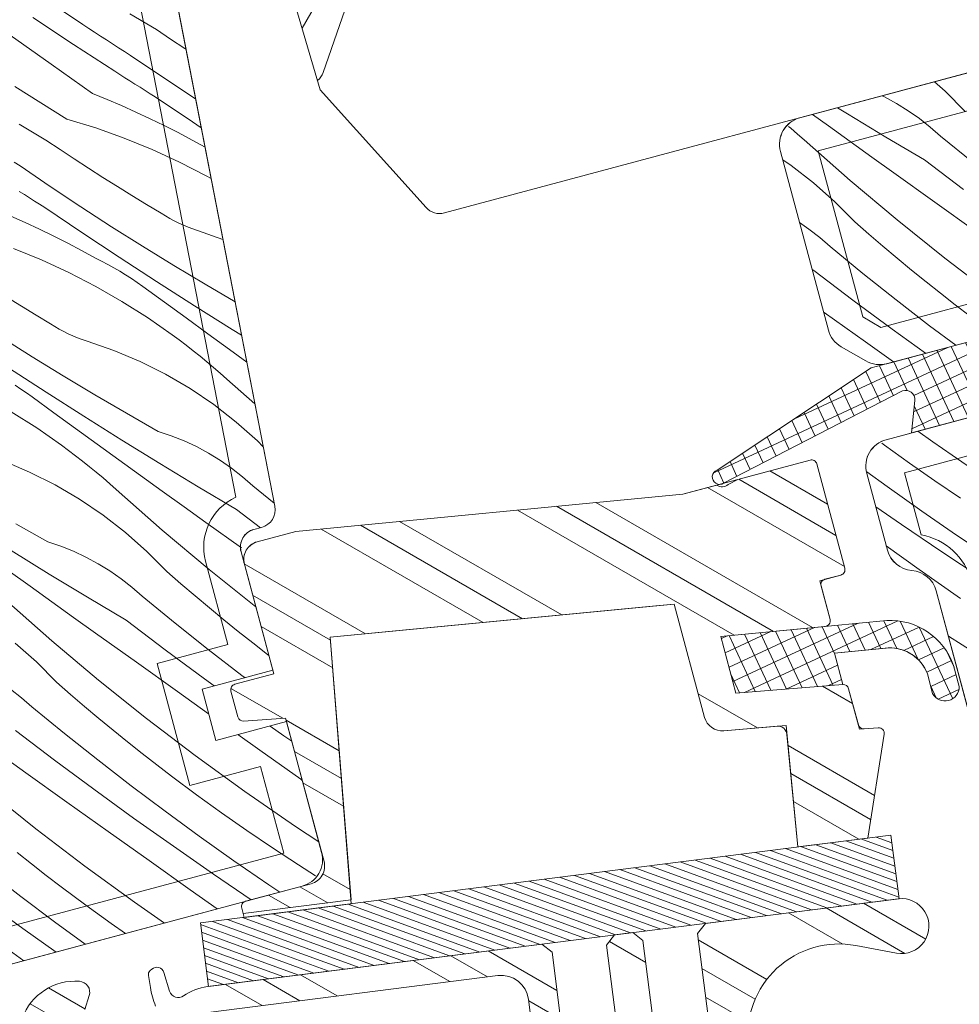
# Model space of a CAD drawing. Units: millimetres. Extents: x -1184 to 13409, y -447 to 2484.
# Drawn here: x 12336 to 12387, y 470 to 524 of the extents above; entities that cross this region are included whole.
import ezdxf

# ---------------------------------------------------------------- set-up
doc = ezdxf.new("R2010")
doc.units = ezdxf.units.MM
doc.header["$MEASUREMENT"] = 0
for name, color, linetype, lineweight in [('0_Toll_száma__1', 7, 'Continuous', 5), ('0_Toll_száma__2', 7, 'Continuous', 13), ('0_Toll_száma__3', 7, 'Continuous', 15), ('0_Toll_száma__7', 7, 'Continuous', 35)]:
    doc.layers.add(name, color=color, linetype=linetype, lineweight=lineweight)
doc.layers.add('0_Toll_száma__21', color=7, linetype='Continuous', lineweight=5, true_color=0x3a3a3a)
doc.layers.add('0_Toll_száma__87', color=7, linetype='Continuous', lineweight=5, true_color=0x6a6a6a)
doc.styles.add('ELKÉSZÜLT_STÍLUS_2', font='txt')
doc.dimstyles.new('ELKÉSZÜLT_STÍLUS__9', dxfattribs={"dimtxt": 8, "dimasz": 6.65, "dimexe": 0.18, "dimexo": 0, "dimgap": 0.09, "dimtad": 1, "dimlfac": 0.001, "dimzin": 0, "dimdsep": 46, "dimtxsty": 'ELKÉSZÜLT_STÍLUS_2', "dimblk": 'ARROWHEAD_6', "dimblk1": 'ARROWHEAD_6', "dimblk2": 'ARROWHEAD_6', "dimcen": 0.09, "dimclrd": 7, "dimclre": 7, "dimclrt": 7, "dimadec": 0, "dimazin": 0, "dimtfac": 1, "dimtdec": 4, "dimtmove": 0, "dimatfit": 3, "dimfxl": 1, "dimtolj": 1, "dimtzin": 0, "dimarcsym": 0})

# ---------------------------------------------------------------- blocks, each defined once
blk = doc.blocks.new('*X36')
at = {"layer": '0_Toll_száma__87', "linetype": 'Continuous'}
for p, q in [((12386.096, 519.986), (12385.511, 520.505)), ((12387.189, 518.883), (12386.096, 519.986)), ((12382.771, 519.673), (12382.638, 519.735)), ((12383.432, 519.317), (12382.771, 519.673)), ((12380.767, 518.748), (12380.219, 519.087)), ((12384.072, 518.924), (12383.432, 519.317)), ((12384.688, 518.495), (12384.072, 518.924)), ((12379.718, 518.088), (12378.844, 518.718)), ((12382.858, 517.482), (12380.767, 518.748)), ((12385.279, 518.032), (12384.688, 518.495)), ((12377.667, 517.96), (12377.545, 518.063)), ((12378.03, 517.644), (12377.667, 517.96)), ((12380.905, 517.233), (12379.718, 518.088)), ((12385.843, 517.537), (12385.279, 518.032)), ((12378.39, 517.324), (12378.03, 517.644)), ((12380.901, 515.111), (12378.39, 517.324)), ((12384.958, 516.233), (12382.858, 517.482)), ((12387.634, 516.072), (12385.843, 517.537)), ((12382.093, 516.381), (12380.905, 517.233)), ((12377.675, 515.932), (12377.222, 516.239)), ((12383.283, 515.53), (12382.093, 516.381)), ((12387.087, 514.62), (12384.958, 516.233)), ((12378.901, 514.98), (12377.675, 515.932)), ((12385.525, 513.93), (12383.283, 515.53)), ((12380.063, 513.95), (12378.901, 514.98)), ((12383.463, 512.958), (12380.901, 515.111)), ((12381.155, 512.847), (12380.063, 513.95)), ((12387.768, 512.331), (12385.525, 513.93)), ((12378.654, 512.46), (12378.139, 512.818)), ((12379.245, 511.997), (12378.654, 512.46)), ((12381.921, 512.18), (12381.155, 512.847)), ((12386.076, 510.865), (12383.463, 512.958)), ((12379.809, 511.501), (12379.245, 511.997)), ((12382.693, 511.52), (12381.921, 512.18)), ((12381.6, 510.037), (12379.809, 511.501)), ((12383.471, 510.868), (12382.693, 511.52)), ((12384.255, 510.222), (12383.471, 510.868)), ((12388.737, 508.835), (12386.076, 510.865)), ((12378.925, 510.198), (12378.825, 510.257)), ((12381.053, 508.584), (12378.925, 510.198)), ((12383.411, 508.597), (12381.6, 510.037)), ((12385.045, 509.583), (12384.255, 510.222)), ((12385.84, 508.952), (12385.045, 509.583)), ((12386.641, 508.327), (12385.84, 508.952)), ((12383.199, 506.994), (12381.053, 508.584)), ((12385.241, 507.182), (12383.411, 508.597)), ((12387.448, 507.71), (12386.641, 508.327)), ((12379.491, 507.895), (12379.45, 507.924)), ((12381.734, 506.296), (12379.491, 507.895)), ((12386.664, 506.113), (12385.241, 507.182)), ((12385.021, 505.673), (12383.199, 506.994)), ((12383.268, 505.203), (12381.734, 506.296)), ((12385.412, 500.832), (12384.603, 501.42)), ((12382.769, 500.664), (12382.628, 500.769)), ((12384.139, 499.674), (12382.769, 500.664)), ((12388.166, 498.93), (12385.412, 500.832)), ((12385.524, 498.704), (12384.139, 499.674)), ((12382.924, 498.393), (12381.821, 499.199)), ((12386.923, 497.756), (12385.524, 498.704)), ((12384.811, 497.054), (12382.924, 498.393)), ((12383.701, 496.323), (12382.298, 497.296)), ((12386.715, 495.741), (12384.811, 497.054)), ((12385.912, 494.824), (12383.701, 496.323)), ((12388.637, 494.454), (12386.715, 495.741)), ((12384.676, 493.873), (12382.872, 495.156)), ((12388.139, 493.349), (12385.912, 494.824)), ((12386.922, 492.278), (12384.676, 493.873)), ((12387.771, 489.287), (12386.263, 490.226))]:
    blk.add_line(p, q, dxfattribs=at)
blk = doc.blocks.new('Kitöltés_4_3', base_point=(0, 0))
at = {"layer": '0_Toll_száma__87', "color": 7, "linetype": 'Continuous', "lineweight": 13}
for p, q in [((12391.297, 522.055), (12378.16, 518.535)), ((12377.099, 516.698), (12379.713, 506.942)), ((12382.898, 505.104), (12388.597, 506.631)), ((12380.412, 506.031), (12381.76, 505.254)), ((12389.632, 502.767), (12382.871, 500.955)), ((12381.81, 499.118), (12382.935, 494.92)), ((12385.599, 492.705), (12397.459, 448.442))]:
    blk.add_line(p, q, dxfattribs=at)
for centre, start, end in [((12378.548, 517.086), 105.0001, 195.0001), ((12381.162, 507.33), 195.0001, 240.0001), ((12382.51, 506.553), 240.0001, 285.0001), ((12383.259, 499.506), 105.0001, 195.0001), ((12384.384, 495.308), 195.0001, 265.5289), ((12384.15, 492.317), 15.0001, 85.5289)]:
    blk.add_arc(centre, 1.5, start, end, dxfattribs=at)
at = {"layer": '0_Toll_száma__87', "linetype": 'Continuous'}
blk.add_blockref('*X36', (0, 0), dxfattribs=at)
blk = doc.blocks.new('*X38')
at = {"layer": '0_Toll_száma__87', "linetype": 'Continuous'}
for p, q in [((12339.015, 523.634), (12337.093, 524.921)), ((12338.517, 522.529), (12336.29, 524.005)), ((12343.035, 523.355), (12341.581, 524.218)), ((12339.34, 523.42), (12339.015, 523.634)), ((12339.665, 523.207), (12339.34, 523.42)), ((12339.991, 522.995), (12339.665, 523.207)), ((12343.809, 522.835), (12343.035, 523.355)), ((12337.3, 521.458), (12335.054, 523.053)), ((12340.317, 522.784), (12339.991, 522.995)), ((12340.643, 522.573), (12340.317, 522.784)), ((12344.588, 522.322), (12343.809, 522.835)), ((12340.759, 521.078), (12338.517, 522.529)), ((12340.971, 522.363), (12340.643, 522.573)), ((12341.298, 522.154), (12340.971, 522.363)), ((12341.626, 521.945), (12341.298, 522.154)), ((12344.651, 522.281), (12344.588, 522.322)), ((12343.279, 520.818), (12341.626, 521.945)), ((12339.546, 519.864), (12337.3, 521.458)), ((12341.035, 520.902), (12340.759, 521.078)), ((12341.311, 520.726), (12341.035, 520.902)), ((12341.588, 520.55), (12341.311, 520.726)), ((12341.864, 520.375), (12341.588, 520.55)), ((12344.945, 519.71), (12343.279, 520.818)), ((12338.148, 518.467), (12335.308, 520.237)), ((12342.141, 520.2), (12341.864, 520.375)), ((12342.418, 520.025), (12342.141, 520.2)), ((12342.696, 519.851), (12342.418, 520.025)), ((12339.546, 519.864), (12340.341, 519.539)), ((12340.341, 519.539), (12341.13, 519.201)), ((12342.973, 519.677), (12342.696, 519.851)), ((12344.998, 518.309), (12342.973, 519.677)), ((12345.18, 519.557), (12344.945, 519.71)), ((12341.13, 519.201), (12341.914, 518.851)), ((12338.148, 518.467), (12339.722, 517.982)), ((12341.914, 518.851), (12342.693, 518.487)), ((12342.693, 518.487), (12343.465, 518.111)), ((12337.001, 517.319), (12335.548, 518.182)), ((12339.722, 517.982), (12341.273, 517.429)), ((12343.465, 518.111), (12344.231, 517.723)), ((12345.486, 517.986), (12344.998, 518.309)), ((12337.776, 516.8), (12337.001, 517.319)), ((12341.273, 517.429), (12342.797, 516.807)), ((12344.231, 517.723), (12344.99, 517.321)), ((12344.99, 517.321), (12345.689, 516.937)), ((12338.554, 516.286), (12337.776, 516.8)), ((12342.797, 516.807), (12344.293, 516.119)), ((12339.335, 515.778), (12338.554, 516.286)), ((12335.592, 515.91), (12335.264, 516.118)), ((12337.245, 514.782), (12335.592, 515.91)), ((12340.121, 515.275), (12339.335, 515.778)), ((12344.293, 516.119), (12345.756, 515.365)), ((12340.909, 514.778), (12340.121, 515.275)), ((12345.756, 515.365), (12346.025, 515.211)), ((12338.911, 513.674), (12337.245, 514.782)), ((12341.702, 514.286), (12340.909, 514.778)), ((12335.83, 514.339), (12335.554, 514.514)), ((12336.107, 514.164), (12335.83, 514.339)), ((12336.384, 513.99), (12336.107, 514.164)), ((12342.497, 513.8), (12341.702, 514.286)), ((12336.662, 513.815), (12336.384, 513.99)), ((12336.939, 513.642), (12336.662, 513.815)), ((12338.965, 512.274), (12336.939, 513.642)), ((12340.59, 512.586), (12338.911, 513.674)), ((12343.297, 513.32), (12342.497, 513.8)), ((12335.097, 513.166), (12335.881, 512.815)), ((12343.53, 513.172), (12343.297, 513.32)), ((12343.768, 513.032), (12343.53, 513.172)), ((12344.011, 512.9), (12343.768, 513.032)), ((12335.881, 512.815), (12336.659, 512.452)), ((12336.659, 512.452), (12337.431, 512.076)), ((12342.281, 511.518), (12340.59, 512.586)), ((12344.259, 512.778), (12344.011, 512.9)), ((12344.511, 512.663), (12344.259, 512.778)), ((12344.766, 512.558), (12344.511, 512.663)), ((12345.026, 512.462), (12344.766, 512.558)), ((12345.288, 512.375), (12345.026, 512.462)), ((12337.431, 512.076), (12338.197, 511.687)), ((12341.001, 510.923), (12338.965, 512.274)), ((12346.67, 511.894), (12345.288, 512.375)), ((12335.239, 511.393), (12336.763, 510.772)), ((12338.197, 511.687), (12338.956, 511.286)), ((12343.985, 510.47), (12342.281, 511.518)), ((12338.956, 511.286), (12339.709, 510.872)), ((12340.047, 510.706), (12339.709, 510.872)), ((12343.048, 509.589), (12341.001, 510.923)), ((12336.763, 510.772), (12338.259, 510.083)), ((12340.381, 510.532), (12340.047, 510.706)), ((12340.711, 510.35), (12340.381, 510.532)), ((12341.037, 510.161), (12340.711, 510.35)), ((12345.702, 509.442), (12343.985, 510.47)), ((12338.259, 510.083), (12339.722, 509.329)), ((12341.358, 509.964), (12341.037, 510.161)), ((12341.674, 509.759), (12341.358, 509.964)), ((12341.985, 509.547), (12341.674, 509.759)), ((12339.722, 509.329), (12341.151, 508.511)), ((12342.291, 509.328), (12341.985, 509.547)), ((12343.472, 508.464), (12342.291, 509.328)), ((12345.107, 508.271), (12343.048, 509.589)), ((12347.331, 508.493), (12345.702, 509.442)), ((12335.668, 508.251), (12334.876, 508.742)), ((12336.464, 507.765), (12335.668, 508.251)), ((12341.151, 508.511), (12342.542, 507.631)), ((12344.653, 507.602), (12343.472, 508.464)), ((12347.176, 506.971), (12345.107, 508.271)), ((12337.263, 507.284), (12336.464, 507.765)), ((12342.542, 507.631), (12343.893, 506.69)), ((12345.836, 506.742), (12344.653, 507.602)), ((12337.496, 507.136), (12337.263, 507.284)), ((12337.734, 506.996), (12337.496, 507.136)), ((12336.247, 505.482), (12334.556, 506.551)), ((12337.978, 506.865), (12337.734, 506.996)), ((12338.225, 506.742), (12337.978, 506.865)), ((12338.477, 506.628), (12338.225, 506.742)), ((12338.733, 506.523), (12338.477, 506.628)), ((12338.992, 506.426), (12338.733, 506.523)), ((12344.28, 506.404), (12343.893, 506.69)), ((12347.02, 505.884), (12345.836, 506.742)), ((12347.688, 506.655), (12347.176, 506.971)), ((12339.254, 506.34), (12338.992, 506.426)), ((12340.72, 505.829), (12339.254, 506.34)), ((12344.663, 506.112), (12344.28, 506.404)), ((12345.042, 505.816), (12344.663, 506.112)), ((12337.951, 504.434), (12336.247, 505.482)), ((12342.15, 505.224), (12340.72, 505.829)), ((12345.417, 505.515), (12345.042, 505.816)), ((12345.788, 505.21), (12345.417, 505.515)), ((12347.972, 505.197), (12347.02, 505.884)), ((12343.538, 504.528), (12342.15, 505.224)), ((12346.155, 504.899), (12345.788, 505.21)), ((12337.015, 503.553), (12334.967, 504.887)), ((12339.668, 503.407), (12337.951, 504.434)), ((12344.877, 503.743), (12343.538, 504.528)), ((12346.519, 504.584), (12346.155, 504.899)), ((12346.878, 504.264), (12346.519, 504.584)), ((12335.64, 503.724), (12335.324, 503.928)), ((12348.417, 502.908), (12346.878, 504.264)), ((12335.951, 503.512), (12335.64, 503.724)), ((12336.258, 503.292), (12335.951, 503.512)), ((12339.073, 502.236), (12337.015, 503.553)), ((12341.396, 502.399), (12339.668, 503.407)), ((12346.163, 502.872), (12344.877, 503.743)), ((12337.438, 502.428), (12336.258, 503.292)), ((12347.389, 501.92), (12346.163, 502.872)), ((12335.117, 502.476), (12336.508, 501.595)), ((12338.619, 501.566), (12337.438, 502.428)), ((12341.142, 500.935), (12339.073, 502.236)), ((12343.136, 501.412), (12341.396, 502.399)), ((12348.551, 500.89), (12347.389, 501.92)), ((12336.508, 501.595), (12337.859, 500.654)), ((12339.802, 500.706), (12338.619, 501.566)), ((12343.848, 501.174), (12343.136, 501.412)), ((12344.545, 500.895), (12343.848, 501.174)), ((12338.246, 500.368), (12337.859, 500.654)), ((12340.987, 499.848), (12339.802, 500.706)), ((12343.222, 499.652), (12341.142, 500.935)), ((12345.226, 500.577), (12344.545, 500.895)), ((12348.872, 500.566), (12348.551, 500.89)), ((12338.629, 500.077), (12338.246, 500.368)), ((12339.008, 499.781), (12338.629, 500.077)), ((12345.887, 500.221), (12345.226, 500.577)), ((12346.526, 499.828), (12345.887, 500.221)), ((12336.116, 499.189), (12334.687, 499.793)), ((12339.383, 499.48), (12339.008, 499.781)), ((12342.172, 498.992), (12340.987, 499.848)), ((12345.312, 498.386), (12343.222, 499.652)), ((12347.143, 499.399), (12346.526, 499.828)), ((12337.504, 498.492), (12336.116, 499.189)), ((12339.754, 499.174), (12339.383, 499.48)), ((12340.122, 498.864), (12339.754, 499.174)), ((12347.734, 498.936), (12347.143, 499.399)), ((12338.843, 497.707), (12337.504, 498.492)), ((12340.485, 498.548), (12340.122, 498.864)), ((12340.844, 498.228), (12340.485, 498.548)), ((12343.359, 498.137), (12342.172, 498.992)), ((12348.298, 498.441), (12347.734, 498.936)), ((12343.355, 496.015), (12340.844, 498.228)), ((12344.548, 497.285), (12343.359, 498.137)), ((12347.413, 497.137), (12345.312, 498.386)), ((12349.471, 497.481), (12348.298, 498.441)), ((12340.129, 496.836), (12338.843, 497.707)), ((12345.738, 496.434), (12344.548, 497.285)), ((12348.714, 496.151), (12347.413, 497.137)), ((12337.103, 495.377), (12335.362, 496.364)), ((12341.355, 495.884), (12340.129, 496.836)), ((12347.683, 495.046), (12345.738, 496.434)), ((12342.517, 494.854), (12341.355, 495.884)), ((12345.918, 493.862), (12343.355, 496.015)), ((12337.814, 495.138), (12337.103, 495.377)), ((12337.188, 493.616), (12335.108, 494.9)), ((12338.512, 494.859), (12337.814, 495.138)), ((12339.192, 494.541), (12338.512, 494.859)), ((12343.609, 493.751), (12342.517, 494.854)), ((12339.853, 494.185), (12339.192, 494.541)), ((12340.493, 493.792), (12339.853, 494.185)), ((12336.138, 492.956), (12334.953, 493.812)), ((12339.278, 492.35), (12337.188, 493.616)), ((12341.109, 493.364), (12340.493, 493.792)), ((12344.376, 493.084), (12343.609, 493.751)), ((12348.461, 491.825), (12345.918, 493.862)), ((12341.7, 492.901), (12341.109, 493.364)), ((12345.148, 492.424), (12344.376, 493.084)), ((12337.326, 492.101), (12336.138, 492.956)), ((12342.264, 492.405), (12341.7, 492.901)), ((12337.321, 489.979), (12334.81, 492.193)), ((12338.514, 491.249), (12337.326, 492.101)), ((12341.379, 491.102), (12339.278, 492.35)), ((12344.055, 490.941), (12342.264, 492.405)), ((12345.926, 491.772), (12345.148, 492.424)), ((12346.71, 491.126), (12345.926, 491.772)), ((12339.704, 490.398), (12338.514, 491.249)), ((12343.508, 489.488), (12341.379, 491.102)), ((12345.865, 489.501), (12344.055, 490.941)), ((12347.499, 490.487), (12346.71, 491.126)), ((12341.946, 488.799), (12339.704, 490.398)), ((12348.295, 489.856), (12347.499, 490.487)), ((12339.884, 487.826), (12337.321, 489.979)), ((12349.096, 489.231), (12348.295, 489.856)), ((12336.483, 488.819), (12335.321, 489.849)), ((12345.653, 487.898), (12343.508, 489.488)), ((12347.695, 488.086), (12345.865, 489.501)), ((12337.576, 487.715), (12336.483, 488.819)), ((12344.189, 487.2), (12341.946, 488.799)), ((12349.172, 489.173), (12349.096, 489.231)), ((12338.342, 487.049), (12337.576, 487.715)), ((12342.497, 485.734), (12339.884, 487.826)), ((12346.195, 487.505), (12345.653, 487.898)), ((12347.872, 487.954), (12347.695, 488.086)), ((12335.666, 486.865), (12335.075, 487.328)), ((12345.883, 485.993), (12344.189, 487.2)), ((12336.23, 486.369), (12335.666, 486.865)), ((12339.114, 486.389), (12338.342, 487.049)), ((12338.021, 484.905), (12336.23, 486.369)), ((12339.892, 485.736), (12339.114, 486.389)), ((12340.676, 485.09), (12339.892, 485.736)), ((12345.158, 483.703), (12342.497, 485.734)), ((12337.474, 483.453), (12335.345, 485.066)), ((12341.465, 484.452), (12340.676, 485.09)), ((12349.995, 484.785), (12349.242, 485.319)), ((12339.831, 483.466), (12338.021, 484.905)), ((12348.675, 484.005), (12347.489, 484.849)), ((12350.428, 484.484), (12349.995, 484.785)), ((12335.912, 482.763), (12333.67, 484.363)), ((12342.261, 483.82), (12341.465, 484.452)), ((12350.92, 482.408), (12348.675, 484.005)), ((12339.62, 481.862), (12337.474, 483.453)), ((12341.662, 482.051), (12339.831, 483.466)), ((12343.062, 483.196), (12342.261, 483.82)), ((12347.866, 481.736), (12345.158, 483.703)), ((12343.869, 482.579), (12343.062, 483.196)), ((12338.155, 481.164), (12335.912, 482.763)), ((12345.224, 481.568), (12343.869, 482.579)), ((12351, 482.351), (12350.92, 482.408)), ((12336.463, 479.698), (12333.85, 481.79)), ((12341.782, 480.294), (12339.62, 481.862)), ((12343.511, 480.661), (12341.662, 482.051)), ((12346.594, 480.578), (12345.224, 481.568)), ((12350.62, 479.834), (12347.866, 481.736)), ((12340.398, 479.566), (12338.155, 481.164)), ((12343.961, 478.749), (12341.782, 480.294)), ((12345.379, 479.297), (12343.511, 480.661)), ((12347.978, 479.608), (12346.594, 480.578)), ((12339.124, 477.668), (12336.463, 479.698)), ((12351.899, 478.994), (12350.62, 479.834)), ((12342.642, 477.969), (12340.398, 479.566)), ((12347.265, 477.958), (12345.379, 479.297)), ((12349.377, 478.66), (12347.978, 479.608)), ((12346.156, 477.227), (12343.961, 478.749)), ((12350.791, 477.732), (12349.377, 478.66)), ((12336.227, 477.784), (12335.432, 478.416)), ((12337.028, 477.16), (12336.227, 477.784)), ((12341.832, 475.701), (12339.124, 477.668)), ((12344.886, 476.373), (12342.642, 477.969)), ((12349.17, 476.645), (12347.265, 477.958)), ((12351.728, 477.137), (12350.791, 477.732)), ((12335.628, 476.015), (12333.798, 477.43)), ((12337.835, 476.543), (12337.028, 477.16)), ((12348.217, 475.83), (12346.156, 477.227)), ((12339.19, 475.532), (12337.835, 476.543)), ((12349.766, 476.245), (12349.17, 476.645)), ((12337.477, 474.625), (12335.628, 476.015)), ((12346.352, 475.33), (12344.886, 476.373)), ((12335.748, 474.258), (12333.586, 475.826)), ((12340.56, 474.542), (12339.19, 475.532)), ((12343.482, 474.561), (12341.832, 475.701)), ((12337.559, 472.974), (12335.748, 474.258)), ((12339.153, 473.401), (12337.477, 474.625)), ((12341.349, 473.99), (12340.56, 474.542)), ((12335.806, 472.504), (12334.364, 473.531))]:
    blk.add_line(p, q, dxfattribs=at)
blk = doc.blocks.new('Kitöltés_5_3', base_point=(0, 0))
at = {"layer": '0_Toll_száma__87', "color": 7, "linetype": 'Continuous', "lineweight": 13}
for p, q in [((12349.502, 497.325), (12337.544, 558.84)), ((12348.362, 496.057), (12348.779, 496.169)), ((12349.389, 488.361), (12347.655, 494.832)), ((12345.526, 487.325), (12349.389, 488.361)), ((12346.276, 484.524), (12345.526, 487.325)), ((12350.14, 485.559), (12346.276, 484.524)), ((12352.055, 478.411), (12350.14, 485.559)), ((12330.276, 471.023), (12350.995, 476.574))]:
    blk.add_line(p, q, dxfattribs=at)
for centre, radius, start, end in [((12348.52, 497.134), 1, 285.0001, 11.0001), ((12348.621, 495.091), 1, 105.0001, 195.0001), ((12350.606, 478.023), 1.5, 285.0001, 15.0001)]:
    blk.add_arc(centre, radius, start, end, dxfattribs=at)
at = {"layer": '0_Toll_száma__87', "linetype": 'Continuous'}
blk.add_blockref('*X38', (0, 0), dxfattribs=at)
blk = doc.blocks.new('*D114')
at = {"layer": '0_Toll_száma__1', "linetype": 'Continuous'}
for p, q in [((12445.719, 416.292), (12442.322, 428.969)), ((12444.02, 422.631), (12449.091, 423.989)), ((11999.94, 303.639), (12444.02, 422.631)), ((12001.638, 297.3), (11998.241, 309.977)), ((11994.869, 302.28), (11999.94, 303.639))]:
    blk.add_line(p, q, dxfattribs=at)
at = {"layer": '0_Toll_száma__7', "linetype": 'Continuous'}
for p, q in [((12441.545, 418.344), (12446.495, 426.917)), ((12002.415, 307.925), (11997.465, 299.352))]:
    blk.add_line(p, q, dxfattribs=at)
at = {"layer": '0_Toll_száma__1', "insert": (12137.703, 342.209), "char_height": 8, "attachment_point": 7, "rotation": 15.0001, "style": 'ELKÉSZÜLT_STÍLUS_2'}
blk.add_mtext('\\A1;{\\fVerdana|b1|i0|c238|p38;katalógus méret=(SZ) x (H)}', dxfattribs=at)
blk = doc.blocks.new('ARROWHEAD_6')
at = {"color": 0, "linetype": 'Continuous', "lineweight": 0}
for p, q in [((-0.5, -0.5), (0.5, 0.5)), ((0, 0), (-1, 0))]:
    blk.add_line(p, q, dxfattribs=at)

msp = doc.modelspace()

# ---------------------------------------------------------------- hatches: boundary and pattern name
at = {"layer": '0_Toll_száma__1', "linetype": 'Continuous'}
h = msp.add_hatch(dxfattribs=at)
h.set_pattern_fill('AR_HBONE_0003', color=256, style=0, pattern_type=2)
h.set_pattern_definition([(60.00013, (11336.8476, 1806.7564), (-1.48754, 5.551524), [12.192, -4.064]), (150.00013, (11338.8795, 1810.276), (-1.48754, 5.551524), [12.192, -4.064])])
h.paths.add_polyline_path([(12345.16, 579.831), (12346.508, 574.799), (12337.815, 572.47, 0.414214), (12337.108, 571.245), (12338.92, 564.484), (12351.837, 520.575, 0.135585), (12352.139, 521.013), (12363.404, 553.445, 0.460101), (12348.819, 583.509, 0.575647)])
h = msp.add_hatch(dxfattribs=at)
h.set_pattern_fill('EPS_0003', color=256, style=0, pattern_type=2)
h.set_pattern_definition([(25.0085, (12382.0086, 502.2618), (-0.3382, 0.724996), []), (115.0085, (12382.0086, 502.2618), (0.724996, 0.3382), [])])
h.paths.add_polyline_path([(12389.632, 502.767), (12388.597, 506.631), (12382.047, 504.876), (12373.64, 499.296, 1.109835), (12373.998, 498.578), (12383.76, 503.616, -0.557806), (12384.434, 503.097), (12384.249, 501.325)])
h = msp.add_hatch(dxfattribs=at)
h.set_pattern_fill('alumínium_0003', color=256, style=0, pattern_type=2)
h.set_pattern_definition([(150.00013, (11336.8476, 1806.7564), (3.124987, 5.412666), []), (150.00013, (11336.2226, 1805.674), (3.124987, 5.412666), []), (150.00013, (11335.5976, 1804.5914), (3.124987, 5.412666), [])])
h.paths.add_polyline_path([(12378.044, 478.713), (12381.861, 479.198), (12382.76, 484.874, 0.485035), (12382.44, 485.22), (12381.414, 485.139), (12380.82, 487.358, 0.361502), (12380.507, 487.579), (12374.672, 487.12), (12373.844, 490.211), (12379.547, 490.76, 0.463654), (12379.808, 491.136), (12379.24, 493.253), (12380.399, 493.564, 0.414214), (12380.612, 493.931), (12379.084, 499.63, 0.414214), (12378.717, 499.842), (12374.769, 498.784), (12374.248, 498.505, -0.353675), (12373.62, 498.477), (12371.762, 497.979), (12350.654, 495.946), (12348.543, 495.381, 0.414107), (12347.836, 494.156), (12349.441, 488.167), (12347.316, 487.598, 0.414214), (12347.104, 487.23), (12347.484, 485.814, 0.359037), (12347.794, 485.592), (12350.088, 485.753), (12352.185, 477.929, -0.414214), (12351.478, 476.704), (12347.904, 475.746, 0.414214), (12347.692, 475.379), (12347.774, 475.073), (12353.658, 475.821), (12352.529, 490.168), (12371.301, 491.975), (12372.957, 485.792, 0.36397), (12374.01, 485.054), (12377.405, 485.351)])
h = msp.add_hatch(dxfattribs=at)
h.set_pattern_fill('EPS_0003', color=256, style=0, pattern_type=2)
h.set_pattern_definition([(25.008, (12380.3228, 488.6935), (-0.3382, 0.725), []), (115.008, (12380.3228, 488.6935), (0.725, 0.3382), [])])
h.paths.add_polyline_path([(12382.902, 491.083), (12373.844, 490.211), (12374.672, 487.12), (12380.507, 487.579), (12380.045, 489.301), (12383.003, 489.586, -0.319479), (12385.119, 488.174), (12385.405, 487.089, 0.781178), (12386.855, 487.471), (12386.552, 488.624, 0.330412)])
h = msp.add_hatch(dxfattribs=at)
h.set_pattern_fill('alumínium_0003', color=256, style=0, pattern_type=2)
h.set_pattern_definition([(150.00013, (12302.773, 2065.578), (3.124987, 5.412666), []), (150.00013, (12302.148, 2064.495), (3.124987, 5.412666), []), (150.00013, (12301.523, 2063.4127), (3.124987, 5.412666), [])])
h.paths.add_polyline_path([(12350.098, 437.296, 0.153352), (12373.44, 444.368, 0.438323), (12373.976, 448.005, -0.292323), (12373.138, 455.499, 0.141954), (12375.333, 467.884, -0.502283), (12381.222, 473.331), (12383.432, 472.919, 1.168944), (12383.518, 475.881), (12373.003, 474.543), (12372.57, 473.984), (12373.327, 468.032, -1.000001), (12370.351, 467.654), (12369.594, 473.606), (12369.035, 474.039), (12368.043, 473.912), (12367.61, 473.353), (12368.367, 467.401, -1), (12365.391, 467.023), (12364.634, 472.975), (12364.075, 473.408), (12345.822, 471.085, 0.122044), (12344.521, 470.582, -0.508575), (12343.756, 470.843), (12343.439, 471.866, 0.548527), (12342.788, 472.043), (12342.695, 471.959, 0.253877), (12342.6, 471.689), (12342.705, 471.046, 0.053581), (12342.989, 470.014, -0.302697), (12341.893, 464.918, -0.348929), (12341.274, 464.856), (12337.833, 467.069, -0.826443), (12338.895, 469.712, 0.37913), (12339.124, 469.846), (12339.367, 470.597, 0.487253), (12338.84, 471.381, 0.333528), (12335.711, 469.366, 0.155606), (12335.677, 468.638), (12336.028, 467.327, 0.1865), (12337.076, 465.892), (12340.516, 463.678, 0.348855), (12342.868, 463.914, 0.098831), (12344.222, 465.88, -0.028936), (12344.739, 466.914, 0.163017), (12344.801, 467.226), (12344.7, 468.019, -0.41426), (12345.999, 469.697), (12361.672, 471.691, -0.414204), (12363.35, 470.392), (12363.804, 466.821, 0.414223), (12367.27, 464.137), (12372.249, 464.77, -0.485817), (12373.929, 463.115, -0.086637), (12371.882, 456.118, 0.292328), (12372.887, 447.125, -0.438224), (12372.652, 445.524, -0.108279), (12357.046, 439.241, -0.286188), (12352.154, 441.254, 1.62748)])
at = {"layer": '0_Toll_száma__21', "linetype": 'Continuous'}
h = msp.add_hatch(dxfattribs=at)
h.set_pattern_fill('hajópadló_0003', color=256, style=0, pattern_type=2)
h.set_pattern_definition([(340.0001, (12364.50367, 475.2262), (0.129967, 0.3570835), [])])
h.paths.add_polyline_path([(12383.131, 479.36), (12345.435, 474.564), (12345.876, 471.092), (12383.573, 475.888)])

# ---------------------------------------------------------------- linework, layer by layer
at = {"layer": '0_Toll_száma__1', "linetype": 'Continuous', "flags": 128}
for points in [[(12335.253, 561.597, -0.414214), (12337.09, 560.536), (12337.544, 558.84), (12349.502, 497.325, -0.39391), (12348.779, 496.169), (12348.362, 496.057, 0.414214), (12347.655, 494.832), (12349.389, 488.361), (12345.526, 487.325), (12346.276, 484.524), (12350.14, 485.559), (12352.055, 478.411, -0.414214), (12350.995, 476.574), (12330.276, 471.023, -0.383864)], [(12388.597, 506.631), (12382.898, 505.104, -0.198912), (12381.76, 505.254), (12380.412, 506.031, -0.198912), (12379.713, 506.942), (12377.099, 516.698, -0.414214), (12378.16, 518.535), (12391.297, 522.055, 0.414214)], [(12397.459, 448.442), (12385.599, 492.705, 0.317837), (12384.267, 493.813, -0.317837), (12382.935, 494.92), (12381.81, 499.118, -0.414214), (12382.871, 500.955), (12389.632, 502.767)], [(12378.044, 478.713), (12377.453, 484.858, 0.41166), (12376.911, 485.308), (12374.01, 485.054, -0.36397), (12372.957, 485.792), (12371.301, 491.975), (12370.294, 491.878), (12355.514, 490.455), (12352.529, 490.168), (12353.674, 475.613), (12347.828, 474.869), (12347.692, 475.379, -0.414214), (12347.904, 475.746), (12351.478, 476.704, 0.414214), (12352.185, 477.929), (12350.088, 485.753), (12347.794, 485.592, -0.359037), (12347.484, 485.814), (12347.104, 487.23, -0.414214), (12347.316, 487.598), (12349.441, 488.167), (12347.837, 494.156, -0.41432), (12348.544, 495.381), (12350.654, 495.946), (12371.762, 497.979), (12378.717, 499.842, -0.414214), (12379.084, 499.63), (12380.612, 493.931, -0.414214), (12380.399, 493.564), (12379.53, 493.331, 0.414214), (12379.318, 492.963), (12379.808, 491.136, -0.463654), (12379.547, 490.76), (12373.844, 490.211), (12374.672, 487.12), (12380.507, 487.579, -0.361502), (12380.82, 487.358), (12381.35, 485.38, 0.361502), (12381.663, 485.159), (12382.44, 485.22, -0.485035), (12382.76, 484.874), (12381.861, 479.198)], [(12373.327, 468.032), (12372.57, 473.984), (12373.003, 474.543), (12383.518, 475.881, -1.168944), (12383.432, 472.919), (12381.222, 473.331, 0.502283), (12375.333, 467.884, -0.141954)], [(12368.367, 467.401), (12367.61, 473.353), (12368.043, 473.912), (12369.035, 474.039), (12369.594, 473.606), (12370.351, 467.654, 1.000001)], [(12342.989, 470.014, -0.053581), (12342.705, 471.046), (12342.6, 471.689, -0.253877), (12342.695, 471.959), (12342.788, 472.043, -0.548527), (12343.439, 471.866), (12343.756, 470.843, 0.508575), (12344.521, 470.582, -0.122044), (12345.822, 471.085), (12364.075, 473.408), (12364.634, 472.975), (12365.391, 467.023, 1)], [(12363.804, 466.821), (12363.35, 470.392, 0.414204), (12361.672, 471.691), (12345.999, 469.697, 0.41426)], [(12335.711, 469.366, -0.333528), (12338.84, 471.381, -0.487253), (12339.367, 470.597), (12339.124, 469.846, -0.37913)]]:
    msp.add_lwpolyline(points, format="xyb", dxfattribs=at)
for points in [[(12382.047, 504.876), (12373.64, 499.296, 1.109835), (12373.998, 498.578), (12383.76, 503.616, -0.557806), (12384.434, 503.097), (12384.249, 501.325), (12389.632, 502.767), (12388.597, 506.631)], [(12382.97, 489.585, -0.323646), (12385.119, 488.174), (12385.405, 487.089, 0.781178), (12386.855, 487.471), (12386.552, 488.624, 0.330412), (12382.902, 491.083), (12373.844, 490.211), (12374.672, 487.12), (12380.507, 487.579), (12380.045, 489.301), (12383.046, 489.59)]]:
    msp.add_lwpolyline(points, format="xyb", close=True, dxfattribs=at)
msp.add_lwpolyline([(12383.131, 479.36), (12345.435, 474.564), (12345.876, 471.092), (12383.573, 475.888)], close=True, dxfattribs=at)
at = {"layer": '0_Toll_száma__2', "linetype": 'Continuous', "flags": 128}
for points in [[(12390.385, 559.638, 0.310871), (12390.764, 560.706), (12381.685, 594.589, 0.207703), (12381.19, 595.212), (12371.95, 600.139, 0.190151), (12371.22, 600.222), (12342.774, 592.6, 0.414214), (12342.067, 591.375), (12346.648, 574.279), (12336.989, 571.69), (12339.059, 563.963), (12351.976, 520.054), (12357.757, 513.633, 0.282029), (12358.759, 513.337), (12390.043, 521.719), (12391.943, 525.01), (12383.92, 554.954), (12390.075, 559.414)], [(12351.837, 520.575, 0.135585), (12352.139, 521.013), (12363.404, 553.445, 0.460101), (12348.819, 583.509, 0.575647), (12345.16, 579.831)], [(12375.333, 467.884, -0.502283), (12381.222, 473.331), (12383.432, 472.919, 1.168944), (12383.518, 475.881), (12373.003, 474.543), (12372.57, 473.984), (12373.327, 468.032, -1.000001)], [(12370.351, 467.654), (12369.594, 473.606), (12369.035, 474.039), (12368.043, 473.912), (12367.61, 473.353), (12368.367, 467.401, -1)], [(12365.391, 467.023), (12364.634, 472.975), (12364.075, 473.408), (12345.822, 471.085, 0.122044), (12344.521, 470.582, -0.508575), (12343.756, 470.843), (12343.439, 471.866, 0.548527), (12342.788, 472.043), (12342.695, 471.959, 0.253877), (12342.6, 471.689), (12342.705, 471.046, 0.053581), (12342.989, 470.014, -0.302697)], [(12345.999, 469.697), (12361.672, 471.691, -0.414204), (12363.35, 470.392), (12363.804, 466.821, 0.414223)], [(12339.124, 469.846), (12339.367, 470.597, 0.487253), (12338.84, 471.381, 0.333528), (12335.711, 469.366, 0.155606)]]:
    msp.add_lwpolyline(points, format="xyb", dxfattribs=at)
for points in [[(12389.632, 502.767), (12388.597, 506.631), (12382.047, 504.876), (12373.64, 499.296, 1.109835), (12373.998, 498.578), (12383.76, 503.616, -0.557806), (12384.434, 503.097), (12384.249, 501.325)], [(12378.044, 478.713), (12381.861, 479.198), (12382.76, 484.874, 0.485035), (12382.44, 485.22), (12381.414, 485.139), (12380.82, 487.358, 0.361502), (12380.507, 487.579), (12374.672, 487.12), (12373.844, 490.211), (12379.547, 490.76, 0.463654), (12379.808, 491.136), (12379.24, 493.253), (12380.399, 493.564, 0.414214), (12380.612, 493.931), (12379.084, 499.63, 0.414214), (12378.717, 499.842), (12374.769, 498.784), (12374.248, 498.505, -0.353675), (12373.62, 498.477), (12371.762, 497.979), (12350.654, 495.946), (12348.543, 495.381, 0.414107), (12347.836, 494.156), (12349.441, 488.167), (12347.316, 487.598, 0.414214), (12347.104, 487.23), (12347.484, 485.814, 0.359037), (12347.794, 485.592), (12350.088, 485.753), (12352.185, 477.929, -0.414214), (12351.478, 476.704), (12347.904, 475.746, 0.414214), (12347.692, 475.379), (12347.774, 475.073), (12353.658, 475.821), (12352.529, 490.168), (12371.301, 491.975), (12372.957, 485.792, 0.36397), (12374.01, 485.054), (12377.405, 485.351)], [(12382.902, 491.083), (12373.844, 490.211), (12374.672, 487.12), (12380.507, 487.579), (12380.045, 489.301), (12383.003, 489.586, -0.319479), (12385.119, 488.174), (12385.405, 487.089, 0.781178), (12386.855, 487.471), (12386.552, 488.624, 0.330412)]]:
    msp.add_lwpolyline(points, format="xyb", close=True, dxfattribs=at)
msp.add_lwpolyline([(12383.131, 479.36), (12345.435, 474.564), (12345.876, 471.092), (12383.573, 475.888)], close=True, dxfattribs=at)
at = {"layer": '0_Toll_száma__3', "linetype": 'Continuous', "flags": 128}
for points in [[(12394.289, 524.41, -0.414214), (12391.814, 520.123), (12379.161, 516.733), (12381.592, 507.66), (12382.58, 507.089), (12390.011, 509.08), (12392.081, 501.353), (12383.871, 499.153), (12384.78, 495.76, -0.28969), (12387.531, 493.223), (12399.262, 449.442), (12403.415, 450.555), (12400.309, 462.146), (12416.247, 466.417), (12418.307, 458.729), (12428.696, 454.948), (12432.188, 455.884), (12432.774, 456.899), (12429.132, 470.491), (12424.302, 469.196), (12422.646, 475.378), (12427.475, 476.673), (12400.325, 577.998)], [(12330.276, 471.023), (12350.995, 476.574, 0.414214), (12352.055, 478.411), (12350.14, 485.559), (12346.276, 484.524), (12345.526, 487.325), (12349.389, 488.361), (12347.655, 494.832, -0.414214), (12348.362, 496.057), (12348.779, 496.169, 0.39391), (12349.502, 497.325), (12337.544, 558.84), (12337.09, 560.536, 0.414214), (12335.253, 561.597)], [(12391.297, 522.055), (12378.16, 518.535, 0.414214), (12377.099, 516.698), (12379.713, 506.942, 0.198912), (12380.412, 506.031), (12381.76, 505.254, 0.198912), (12382.898, 505.104), (12388.597, 506.631)], [(12389.632, 502.767), (12382.871, 500.955, 0.414214), (12381.81, 499.118), (12382.935, 494.92, 0.317837), (12384.267, 493.813, -0.317837), (12385.599, 492.705), (12397.459, 448.442, 0.414193)]]:
    msp.add_lwpolyline(points, format="xyb", dxfattribs=at)
msp.add_lwpolyline([(12335.594, 558.39), (12335.287, 559.536), (12321.475, 555.835), (12329.627, 525.408, -0.414214), (12327.153, 521.121), (12317.2, 518.455, -0.383864), (12313.027, 520.581), (12312.355, 522.333), (12311.383, 522.072), (12330.193, 473.071), (12349.994, 478.377), (12348.726, 483.11), (12344.862, 482.075), (12343.076, 488.739), (12346.94, 489.775), (12345.723, 494.315, -0.365553), (12347.369, 497.817)], format="xyb", close=True, dxfattribs=at)

# ---------------------------------------------------------------- block references
at = {"layer": '0_Toll_száma__87', "linetype": 'Continuous'}
for name in ['Kitöltés_4_3', 'Kitöltés_5_3']:
    msp.add_blockref(name, (0, 0), dxfattribs=at)

# ---------------------------------------------------------------- dimensions: what is measured, and where the dimension line sits
at = {"linetype": 'Continuous'}
dim = msp.add_linear_dim(base=(12444.02, 422.631), p1=(11978.592, 383.311), p2=(12422.672, 502.303), angle=15.0001, text='katalógus méret=(SZ) x (H)', dimstyle='ELKÉSZÜLT_STÍLUS__9', dxfattribs=at)
dim.commit()
dim.dimension.update_dxf_attribs({"geometry": '*D114', "text_midpoint": (12200.643, 363.215), "dimtype": 160, "text_rotation": 15.0001})

doc.saveas('drawing.dxf')
